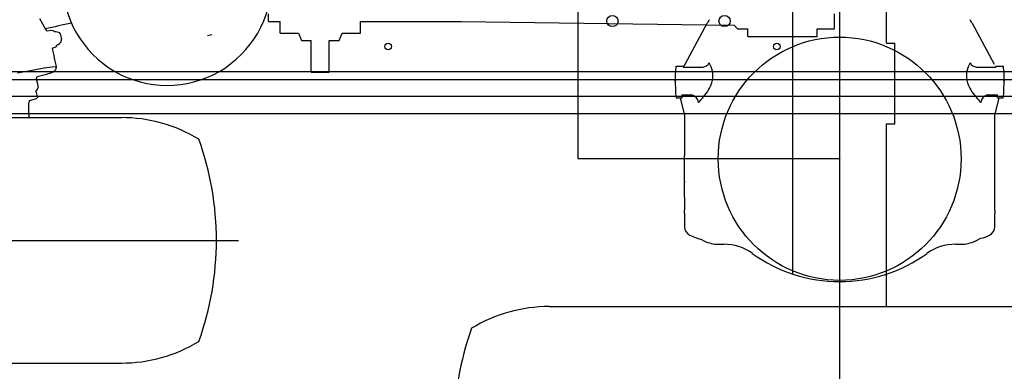
# Model space of a CAD drawing. Extents: x -6638 to 10632, y 0 to 16363.
# Drawn here: x 5038 to 6356, y 7736 to 8206 of the extents above; entities that cross this region are included whole.
import ezdxf

# ---------------------------------------------------------------- set-up
doc = ezdxf.new("R2010")
doc.units = 0
doc.header["$LTSCALE"] = 100
doc.linetypes.add('AUSGEZOGEN', pattern=[0])
doc.linetypes.add('HIDDEN', pattern=[0.375, 0.25, -0.125])
doc.layers.get('0').update_dxf_attribs({"linetype": 'AUSGEZOGEN'})
doc.layers.get('DEFPOINTS').update_dxf_attribs({"linetype": 'AUSGEZOGEN'})
doc.layers.add('FG', color=2, linetype='AUSGEZOGEN')
doc.layers.add('HI', color=8, linetype='AUSGEZOGEN')
doc.styles.get("Standard").update_dxf_attribs({"font": 'arial.ttf'})
doc.dimstyles.new('ANGEBOT', dxfattribs={"dimtxt": 60, "dimasz": 0, "dimexe": 30, "dimexo": 30, "dimgap": 30, "dimtad": 0, "dimtih": 1, "dimtoh": 1, "dimdec": 0, "dimzin": 0, "dimdsep": 46, "dimtxsty": 'Standard', "dimtsz": 30, "dimcen": 100, "dimdle": 30, "dimclrd": 9, "dimclre": 9, "dimclrt": 9, "dimadec": 0, "dimazin": 0, "dimtfac": 1, "dimtdec": 0, "dimtofl": 0, "dimtmove": 2, "dimatfit": 3, "dimfxl": 1, "dimtolj": 1, "dimtzin": 0, "dimarcsym": 0})

# ---------------------------------------------------------------- blocks, each defined once
blk = doc.blocks.new('Draufsicht_XR18S56')
at = {"layer": 'HI'}
for p, q in [((3820.499961, 32.908965), (5807.499942, 32.908965)), ((3818.520201, 22.51666), (5807.499942, 22.51666)), ((3818.49746, 0), (5804.999942, 0))]:
    blk.add_line(p, q, dxfattribs=at)
for centre, radius in [((4880.499951, 100.408964), 7.5), ((5030.499949, 100.408964), 7.5), ((4580.499954, 66.408965), 4.5), ((5100.499949, 66.408965), 4.5)]:
    blk.add_circle(centre, radius, dxfattribs=at)
blk = doc.blocks.new('_OBLIQUE')
at = {"color": 0, "linetype": 'ByBlock'}
blk.add_line((-0.5, -0.5), (0.5, 0.5), dxfattribs=at)
blk = doc.blocks.new('*D40')
at = {"color": 9, "linetype": 'Continuous', "lineweight": -2, "transparency": 16777216}
for p, q in [((8655.2, 9762.8), (8655.2, 4739.6)), ((-1754.4, 8487.8), (-1754.4, 4739.6)), ((-1904.4, 4889.6), (925.6, 4889.6)), ((8805.2, 4889.6), (5975.2, 4889.6))]:
    blk.add_line(p, q, dxfattribs=at)
at = {"layer": 'DEFPOINTS', "color": 0, "linetype": 'Continuous', "transparency": 16777216}
for p in [(8655.2, 9912.8), (-1754.4, 8637.8), (8655.2, 4889.6)]:
    blk.add_point(p, dxfattribs=at)
at = {"color": 9, "linetype": 'Continuous', "lineweight": -2, "transparency": 16777216, "xscale": 300, "yscale": 300, "zscale": 300, "rotation": 180}
blk.add_blockref('_OBLIQUE', (-1754.4, 4889.6), dxfattribs=at)
at = {"color": 9, "linetype": 'Continuous', "lineweight": -2, "transparency": 16777216, "xscale": 300, "yscale": 300, "zscale": 300}
blk.add_blockref('_OBLIQUE', (8655.2, 4889.6), dxfattribs=at)
at = {"color": 9, "linetype": 'Continuous', "transparency": 16777216, "insert": (3450.4, 4889.6), "char_height": 300, "attachment_point": 5}
blk.add_mtext('\\A1;Gesamtlänge ca. 10,50 m', dxfattribs=at)

msp = doc.modelspace()

# ---------------------------------------------------------------- linework, layer by layer
at = {"linetype": 'HIDDEN', "ltscale": 20}
msp.add_circle((1161.9, 8562.8), 7800, dxfattribs=at)
at = {"layer": 'FG'}
for p, q in [((5785.5, 8020), (5785.5, 8637.6)), ((6135.6, 7409.9), (6135.6, 8637.8)), ((6198.1, 8174.3), (6198.1, 8466.8)), ((6073.1, 7865.6), (6073.1, 8238.3)), ((5371.1, 8203.3), (5371.1, 8213.3)), ((6128.6, 8193.3), (6128.6, 8213.3)), ((5065, 8207.1), (5073, 8192.8)), ((5371.1, 8203.3), (5386.7, 8203.3)), ((5386.7, 8202.3), (5386.7, 8203.3)), ((5386.7, 8187.8), (5386.7, 8202.3)), ((5494.4, 8203.3), (5580.6, 8203.3)), ((5494.4, 8187.8), (5494.4, 8203.3)), ((5580.6, 8203.3), (5629.3, 8203.3)), ((5629.3, 8203.3), (5957.2, 8198.8)), ((5929, 8146.4), (5958.3, 8200.8)), ((5957.2, 8198.8), (5994.2, 8198.3)), ((5994.2, 8198.3), (5999.1, 8193.3)), ((6312.9, 8200.8), (6342.2, 8146.4)), ((5075.2, 8190.9), (5081, 8191.6)), ((5081, 8191.6), (5083.2, 8191.4)), ((5083.2, 8191.4), (5083.2, 8191.2)), ((5083.2, 8191.2), (5083.9, 8190.1)), ((5083.9, 8190.1), (5084.8, 8189.7)), ((5084.8, 8189.7), (5086.2, 8189.7)), ((5086.2, 8189.7), (5088.5, 8189.4)), ((5088.5, 8189.4), (5091.5, 8188.3)), ((5091.5, 8188.3), (5093.1, 8185.5)), ((5093.1, 8185.5), (5094.4, 8179.3)), ((5289.6, 8184.7), (5295.5, 8185.8)), ((5386.7, 8187.8), (5411.2, 8187.8)), ((5411.3, 8187.6), (5415.3, 8177.7)), ((5465.8, 8177.7), (5470, 8187.8)), ((5470, 8187.8), (5494.4, 8187.8)), ((5999.1, 8193.3), (6012.6, 8193.3)), ((6012.6, 8183.3), (6012.6, 8193.3)), ((6012.6, 8183.3), (6105.6, 8183.3)), ((6105.6, 8193.3), (6128.6, 8193.3)), ((6105.6, 8183.3), (6105.6, 8193.3)), ((5085.7, 8168.8), (5087.7, 8169.9)), ((5087.7, 8170.1), (5087.8, 8171.3)), ((5087.7, 8170.1), (5087.7, 8169.9)), ((5087.8, 8171.3), (5088.6, 8172.1)), ((5088.6, 8172.1), (5089.7, 8172.7)), ((5089.7, 8172.7), (5091.8, 8173.8)), ((5091.8, 8173.8), (5094, 8176.1)), ((5094, 8176.1), (5094.4, 8179.3)), ((5415.3, 8177.7), (5424.7, 8177.7)), ((5424.5, 8177.7), (5428.6, 8177.7)), ((5428.6, 8173), (5428.6, 8177.7)), ((5428.6, 8135.7), (5428.6, 8173)), ((5452.6, 8146.3), (5452.6, 8177.7)), ((5452.6, 8177.7), (5465.8, 8177.7)), ((6198.1, 8174.3), (6209.6, 8174.3)), ((6209.6, 8066.5), (6209.6, 8174.3)), ((5081.8, 8167.6), (5085.7, 8168.8)), ((5081.8, 8167.6), (5082.4, 8165.1)), ((5082.4, 8165.1), (5083.1, 8161.5)), ((5083.1, 8161.5), (5083.9, 8157.8)), ((5083.9, 8157.8), (5084.7, 8154.1)), ((5070.9, 8141.1), (5081.9, 8142.8)), ((5081.9, 8142.8), (5087, 8143.1)), ((5084.7, 8154.1), (5085.5, 8150.4)), ((5085.5, 8150.4), (5086.3, 8146.8)), ((5086.3, 8146.8), (5087, 8143.1)), ((5087, 8143.1), (5087.2, 8141.8)), ((5452.6, 8135.7), (5452.6, 8146.3)), ((5916.4, 8143.5), (5927.2, 8143.5)), ((6344, 8143.5), (6354.8, 8143.5)), ((5035.2, 8134.4), (5054.9, 8138.3)), ((5054.9, 8138.3), (5070.9, 8141.1)), ((5061.5, 8129), (5061.9, 8129.6)), ((5061.9, 8129.6), (5074.2, 8132.8)), ((5061.9, 8129.6), (5062.3, 8129.7)), ((5074.2, 8132.8), (5081.2, 8135)), ((5081.2, 8135), (5082.4, 8135.4)), ((5082.4, 8135.4), (5083.5, 8136.1)), ((5083.5, 8136.1), (5084.9, 8137.1)), ((5084.9, 8137.1), (5085.9, 8138)), ((5085.9, 8138), (5086.6, 8139.2)), ((5086.6, 8139.2), (5087, 8140.4)), ((5087, 8140.4), (5087.2, 8141.8)), ((5428.6, 8135.7), (5452.6, 8135.7)), ((5926.2, 8142.2), (5952.5, 8142.2)), ((6318.7, 8142.2), (6345, 8142.2)), ((5060.8, 8126.4), (5061, 8127.7)), ((5060.8, 8126.4), (5061, 8125.1)), ((5061, 8127.7), (5061.5, 8129)), ((5061, 8125.1), (5061.2, 8123.9)), ((5061.2, 8123.9), (5061.5, 8122.6)), ((5061.5, 8122.6), (5061.7, 8121.4)), ((5061.7, 8121.4), (5062, 8120.2)), ((5062, 8120.2), (5062.3, 8119)), ((5062.3, 8119), (5062.5, 8117.8)), ((5062.5, 8117.8), (5062.8, 8116.6)), ((5062.8, 8116.6), (5062.9, 8115.2)), ((5059.6, 8110), (5060.6, 8110.6)), ((5059.6, 8110), (5059.8, 8110)), ((5059.8, 8110), (5060.1, 8109.9)), ((5060.1, 8109.9), (5062, 8101.1)), ((5060.6, 8110.6), (5061.5, 8111.5)), ((5061.5, 8111.5), (5062.3, 8112.6)), ((5062.3, 8112.6), (5062.7, 8113.9)), ((5062.7, 8113.9), (5062.9, 8115.2)), ((5916.1, 8106.5), (5916.6, 8101.1)), ((5924.6, 8105.2), (5924.6, 8101.1)), ((5924.6, 8105.2), (5938, 8105.2)), ((6333.2, 8105.2), (6346.6, 8105.2)), ((6346.6, 8101.1), (6346.6, 8105.2)), ((6354.6, 8101.1), (6355.1, 8106.5)), ((5050.6, 8078.8), (5050.6, 8094.6)), ((5051.5, 8097.5), (5059.4, 8100)), ((5059.4, 8100), (5060.8, 8100.5)), ((5060.8, 8100.5), (5061.7, 8100.8)), ((5916.6, 8101.1), (5924.6, 8101.1)), ((5922.1, 8101.1), (5927.8, 8077.6)), ((6343.4, 8077.6), (6349, 8101.1)), ((6346.6, 8101.1), (6354.6, 8101.1)), ((4235.8, 8080.1), (6817.1, 8080.1)), ((5050.6, 8078.8), (5050.6, 8074.8)), ((5927.8, 8077.6), (5928.1, 8075.3)), ((6343.1, 8075.3), (6343.4, 8077.6)), ((4396.8, 8074.8), (5174.4, 8074.8)), ((5928.1, 8075.3), (5928.1, 8072.1)), ((5928.1, 8072.1), (5928.1, 8061.8)), ((6198.1, 7865.6), (6198.1, 8066.5)), ((6198.1, 8066.5), (6209.6, 8066.5)), ((6343.1, 8072.1), (6343.1, 8075.3)), ((6343.1, 8061.8), (6343.1, 8072.1)), ((5928.1, 8061.8), (5928.1, 8024)), ((6343.1, 8024), (6343.1, 8061.8)), ((5928.1, 8023.1), (5928.1, 8024)), ((6343.1, 8023.1), (6343.1, 8024)), ((6135.4, 8019.8), (5785.3, 8019.8)), ((5928.1, 8014.5), (5928.1, 8023.1)), ((5928.1, 7989.4), (5928.1, 8014.5)), ((6343.1, 8014.5), (6343.1, 8023.1)), ((6343.1, 7989.4), (6343.1, 8014.5)), ((5928.1, 7989.4), (5928.8, 7989.4)), ((5928.1, 7985.7), (5928.1, 7989.4)), ((5928.1, 7968.4), (5928.1, 7985.7)), ((6342.4, 7989.4), (6343.1, 7989.4)), ((6343.1, 7985.7), (6343.1, 7989.4)), ((6343.1, 7968.4), (6343.1, 7985.7)), ((5928.1, 7968.4), (5928.1, 7966.9)), ((5928.1, 7966.9), (5928.1, 7951.3)), ((6343.1, 7966.9), (6343.1, 7968.4)), ((6343.1, 7951.3), (6343.1, 7966.9)), ((5928.1, 7947), (5928.1, 7951.3)), ((5928.1, 7947), (5928.1, 7928.8)), ((6343.1, 7951.3), (6343.1, 7947)), ((6343.1, 7928.8), (6343.1, 7947)), ((4785.6, 7910.8), (5331, 7910.8)), ((5943.7, 7914.3), (5947.5, 7912.8)), ((5947.5, 7912.8), (5949.7, 7912.2)), ((5949.7, 7912.2), (5954.5, 7909.7)), ((5973.1, 7905.6), (5980.6, 7905.6)), ((6290.6, 7905.6), (6298.1, 7905.6)), ((6316.7, 7909.7), (6324.5, 7913.7)), ((6198.1, 7822.3), (6198.1, 7865.6)), ((5746.8, 7822.3), (6524.4, 7822.3)), ((5008.7, 7746.8), (5174.4, 7746.8))]:
    msp.add_line(p, q, dxfattribs=at)
msp.add_circle((6135.6, 8019.8), 162.5, dxfattribs=at)
for centre, radius, start, end in [((5235.6, 8257.8), 140, 180, 0.0001), ((5423.7, 6713.3), 1521, 101.9957, 103.3427), ((6013.2, 8171.5), 62.2, 146.807, 151.8908), ((6258, 8171.5), 62.2, 28.1092, 33.193), ((5076.5, 8194.7), 4, 209, 251.0676), ((6079.2, 8126.5), 163.7, 174.0292, 180.933), ((5906.6, 8158.4), 25.4, 320.5514, 331.9466), ((5951, 8153.3), 11.2, 277.441, 333.1362), ((5926.4, 8128.5), 39.8, 12.1831, 29.649), ((6344.8, 8128.5), 39.8, 150.351, 167.8169), ((6320.1, 8153.3), 11.2, 206.8638, 262.559), ((6192, 8126.5), 163.7, 359.067, 5.9708), ((5933.6, 8130), 32.5, 357.4595, 12.4319), ((6337.6, 8130), 32.5, 167.5681, 182.5405), ((6152.9, 8122.3), 237.3, 179.64, 183.8218), ((5933.7, 8130.8), 32.4, 329.1657, 356.016), ((6337.5, 8130.8), 32.4, 183.984, 210.8343), ((6118.3, 8122.3), 237.3, 356.1782, 0.36), ((5934.6, 8093.3), 12.3, 7.3667, 74.2647), ((5874.6, 8165.8), 101.1, 316.5804, 329.2947), ((6396.6, 8165.8), 101.1, 210.7053, 223.4196), ((6336.5, 8093.3), 12.3, 105.7353, 172.6333), ((5055.6, 8094.6), 5, 144.7632, 180), ((5971.2, 8074.3), 31.9, 136.5669, 139.8591), ((6299.9, 8074.3), 31.9, 40.1409, 43.4327), ((5174.4, 7874.8), 200, 58.7597, 90), ((4901.6, 7910.8), 400, 340.2754, 19.7246), ((5940.5, 7928.8), 12.4, 179.9807, 244.4071), ((6330.7, 7928.8), 12.4, 295.5929, 0.0193), ((5952.6, 7949.8), 36.6, 241.4589, 255.8734), ((5973.5, 7951.1), 45.5, 245.3324, 269.4535), ((5980.6, 7840.3), 65.3, 54.2426, 90), ((6290.6, 7840.3), 65.3, 90, 125.7574), ((6297.7, 7951.1), 45.5, 270.5465, 294.6676), ((6318.5, 7949.8), 36.6, 279.4053, 298.5411), ((6135.6, 8055.6), 200, 234.2426, 270), ((6135.6, 8055.6), 200, 270, 305.7574), ((5746.8, 7622.3), 200, 90, 121.2403), ((6019.6, 7658.3), 400, 160.2754, 199.7246), ((5174.4, 7946.8), 200, 270, 301.2403)]:
    msp.add_arc(centre, radius, start, end, dxfattribs=at)
for p in [(5915.5, 8123.8), (6355.6, 8123.8)]:
    msp.add_point(p, dxfattribs=at)
msp.add_solid([(5785.5, 8020), (5785.5, 8020), (5785.5, 8019.8)], dxfattribs=at)

# ---------------------------------------------------------------- block references
at = {"layer": 'HI', "linetype": 'Continuous'}
msp.add_blockref('Draufsicht_XR18S56', (951, 8103.4), dxfattribs=at)

# ---------------------------------------------------------------- texts
at = {"layer": 'FG', "flags": 3}
msp.add_attdef('TBH5', (6135.5, 8019.8), '', height=1, dxfattribs=at)

# ---------------------------------------------------------------- dimensions: what is measured, and where the dimension line sits
at = {"linetype": 'Continuous'}
dim = msp.add_linear_dim(base=(8655.2, 4889.6), p1=(-1754.4, 8637.8), p2=(8655.2, 9912.8), text='Gesamtlänge ca. 10,50 m', dimstyle='ANGEBOT', override={"dimscale": 5, "dimasz": 60, "dimtih": 0, "dimblk1": 'OBLIQUE', "dimblk2": 'OBLIQUE', "dimsah": 1, "dimtsz": 0}, dxfattribs=at)
dim.commit()
dim.dimension.update_dxf_attribs({"geometry": '*D40', "text_midpoint": (3450.4, 4889.6)})

doc.saveas('drawing.dxf')
